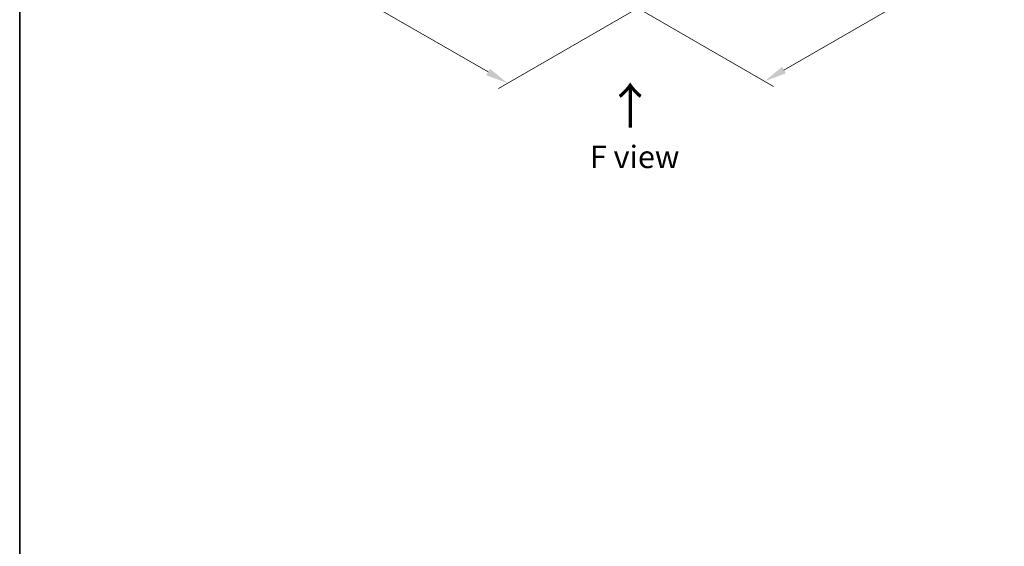
# Model space of a CAD drawing. Units: millimetres. Extents: x 0 to 6707, y 0 to 1124.
# Drawn here: x 0 to 275, y 317 to 464 of the extents above; entities that cross this region are included whole.
import ezdxf

# ---------------------------------------------------------------- set-up
doc = ezdxf.new("R2010")
doc.units = ezdxf.units.MM
doc.header["$LTSCALE"] = 2.5
doc.layers.get('Defpoints').update_dxf_attribs({"lineweight": 25})
for name, color, linetype, lineweight in [('Border (ISO)', 7, 'Continuous', 35), ('Dimension (ISO)', 7, 'Continuous', 18), ('Symbol (ISO)', 7, 'Continuous', 18)]:
    doc.layers.add(name, color=color, linetype=linetype, lineweight=lineweight)
doc.styles.add('Note Text (TK)', font='MS PGothic.ttf')
doc.dimstyles.new('Default - Method 1b (TK)', dxfattribs={"dimscale": 2.5, "dimtxt": 2.5, "dimasz": 2.5, "dimexe": 1, "dimexo": 1.5, "dimgap": 1, "dimtad": 1, "dimrnd": 1e-08, "dimdsep": 46, "dimtxsty": 'Note Text (TK)', "dimcen": 0.09, "dimdle": 5, "dimclrd": 100, "dimclre": 100, "dimclrt": 7, "dimadec": 1, "dimazin": 1, "dimtfac": 1, "dimtmove": 0, "dimatfit": 3, "dimfxl": 1, "dimtolj": 1, "dimlwd": -1, "dimlwe": -1, "dimarcsym": 0})

# ---------------------------------------------------------------- blocks, each defined once
blk = doc.blocks.new('図面枠 tk図枠')
at = {"layer": 'Border (ISO)'}
blk.add_line((14.5, 289), (14.5, 8), dxfattribs=at)
blk = doc.blocks.new('*D24')
at = {"layer": 'Defpoints', "color": 0}
for p in [(81.05, 530.73), (35.08, 504.2), (182.06, 472.41)]:
    blk.add_point(p, dxfattribs=at)
at = {"layer": 'Dimension (ISO)', "color": 100}
for p, q in [((77.3, 528.57), (32.58, 502.75)), ((130.69, 449), (40.5, 501.07)), ((178.31, 470.25), (133.6, 444.43))]:
    blk.add_line(p, q, dxfattribs=at)
for points in [[(41.02, 501.97), (39.98, 500.17), (35.08, 504.2)], [(131.21, 449.9), (130.17, 448.1), (136.1, 445.88)]]:
    blk.add_solid(points, dxfattribs=at)
at = {"layer": 'Dimension (ISO)', "color": 7, "insert": (83.14, 482.28), "char_height": 6.25, "attachment_point": 4, "rotation": 330, "style": 'Note Text (TK)'}
blk.add_mtext('\\A1;{\\Q30.000;\\W0.816;\\H0.816x;200}', dxfattribs=at)
blk = doc.blocks.new('*D25')
at = {"layer": 'Defpoints', "color": 0}
for p in [(262.87, 531.27), (161.86, 472.95), (207.82, 446.41)]:
    blk.add_point(p, dxfattribs=at)
at = {"layer": 'Dimension (ISO)', "color": 100}
for p, q in [((266.62, 529.11), (311.34, 503.29)), ((303.42, 501.61), (213.23, 449.54)), ((165.61, 470.79), (210.32, 444.97))]:
    blk.add_line(p, q, dxfattribs=at)
for points in [[(302.9, 502.51), (303.94, 500.71), (308.84, 504.74)], [(212.71, 450.44), (213.75, 448.64), (207.82, 446.41)]]:
    blk.add_solid(points, dxfattribs=at)
at = {"layer": 'Dimension (ISO)', "color": 7, "insert": (251.96, 477.73), "char_height": 6.25, "attachment_point": 4, "rotation": 30, "style": 'Note Text (TK)'}
blk.add_mtext('\\A1;{\\Q-30.000;\\W0.816;\\H0.816x;200}', dxfattribs=at)

msp = doc.modelspace()

# ---------------------------------------------------------------- block references
at = {"xscale": 2.5, "yscale": 2.5, "zscale": 2.5}
msp.add_blockref('図面枠 tk図枠', (-36.25, -20), dxfattribs=at)

# ---------------------------------------------------------------- texts
at = {"layer": 'Symbol (ISO)', "color": 7, "insert": (170.511, 432.916), "char_height": 10, "attachment_point": 4, "rotation": 90, "line_spacing_factor": 1.5, "style": 'Note Text (TK)'}
msp.add_mtext('\\fＭＳ Ｐゴシック|b0|i0;{\\H10.0000;→}', dxfattribs=at)
at = {"layer": 'Symbol (ISO)', "color": 7, "insert": (171.5637, 425.3019), "char_height": 6.25, "attachment_point": 5, "line_spacing_factor": 1.5, "style": 'Note Text (TK)'}
msp.add_mtext('\\fＭＳ Ｐゴシック|b0|i0;F view', dxfattribs=at)

# ---------------------------------------------------------------- dimensions: what is measured, and where the dimension line sits
at = {"layer": 'Dimension (ISO)', "color": 100}
for base, p1, p2, angle, text, picture, middle in [((35.0846, 504.1972), (182.0618, 472.4122), (81.0465, 530.7334), 330, '{\\Q30.000;\\W0.816;\\H0.816x;<>}', '*D24', (85.5922, 475.0366)), ((207.8206, 446.4146), (262.874, 531.2719), (161.8587, 472.9508), 30, '{\\Q-30.000;\\W0.816;\\H0.816x;<>}', '*D25', (258.3283, 475.5752))]:
    dim = msp.add_linear_dim(base=base, p1=p1, p2=p2, angle=angle, text=text, dimstyle='Default - Method 1b (TK)', override={"dimgap": 1, "dimdec": 2, "dimlfac": 1.714643, "dimtol": 0, "dimlim": 0, "dimtp": 0, "dimtm": 0, "dimtdec": 2, "dimtofl": 0, "dimatfit": 1}, dxfattribs=at)
    dim.commit()
    dim.dimension.update_dxf_attribs({"geometry": picture, "text_midpoint": middle, "dimtype": 160})

doc.saveas('drawing.dxf')
